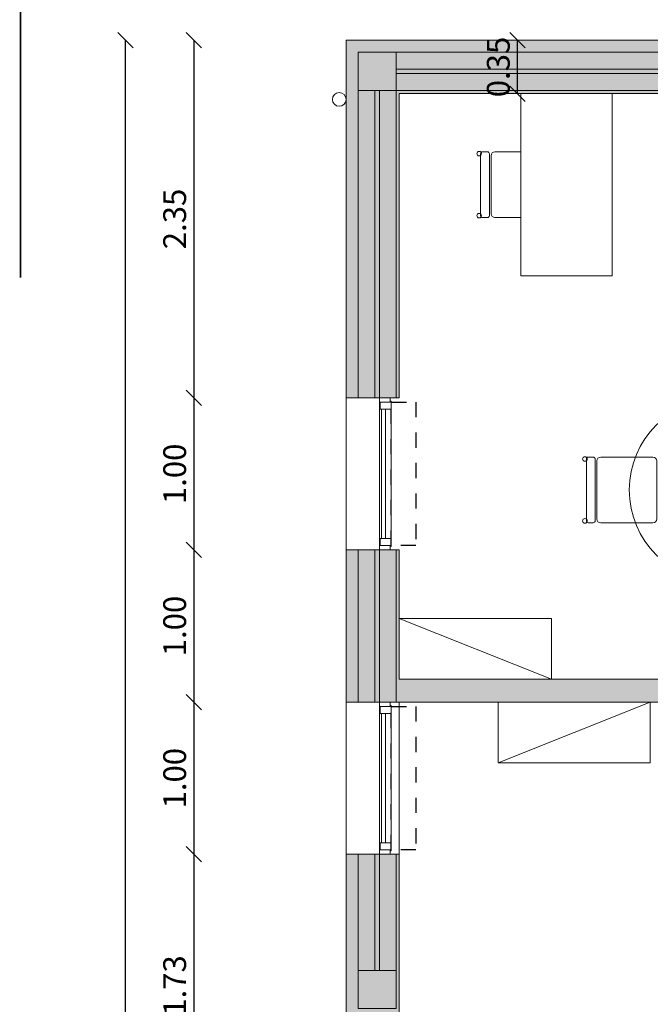
# Model space of a CAD drawing. Units: millimetres. Extents: x -79734 to -79342, y -13510 to -13045.
# Drawn here: x -79520 to -79516, y -13308 to -13301 of the extents above; entities that cross this region are included whole.
import ezdxf

# ---------------------------------------------------------------- set-up
doc = ezdxf.new("R2010")
doc.units = ezdxf.units.MM
doc.linetypes.add('HIDDEN2', pattern=[0.1875, 0.125, -0.0625])
doc.layers.get('0').update_dxf_attribs({"lineweight": 0})
doc.layers.get('Defpoints').update_dxf_attribs({"lineweight": 0})
for name, color, linetype, lineweight in [('ARQ.00.COTAGEM', 14, 'Continuous', 0), ('ARQ.00.EXISTE PAREDE', 7, 'Continuous', 0), ('ARQ.00.EXISTE PILARES', 72, 'Continuous', 0), ('ARQ.00.LEG', 251, 'Continuous', 0), ('ARQ.00.MOB', 175, 'Continuous', 0), ('ARQ.00.PAREDES', 30, 'Continuous', 0), ('ARQ.00.TUBOS QUEDA', 9, 'Continuous', 0), ('ARQ.00.VISTA', 8, 'Continuous', 0), ('ARQ.00.VÃOS', 165, 'Continuous', 0)]:
    doc.layers.add(name, color=color, linetype=linetype, lineweight=lineweight)
doc.layers.add('ARQ.00.TRAMA PAREDES', color=7, linetype='Continuous', lineweight=0, true_color=0x7a7a7a)
doc.layers.add('ARQ.00.VAOS SISTEMA ABERTURA', color=157, linetype='HIDDEN2')
doc.styles.add('CH', font='GIL_____.TTF')
doc.dimstyles.new('CH_1_100', dxfattribs={"dimtxt": 0.15, "dimasz": 0.1, "dimexe": 0.05, "dimexo": 0.05, "dimgap": 0.05, "dimtad": 1, "dimzin": 0, "dimdsep": 46, "dimtxsty": 'CH', "dimblk": 'OBLIQUE', "dimcen": 0.09, "dimse1": 1, "dimse2": 1, "dimclrt": 256, "dimadec": 0, "dimazin": 0, "dimtfac": 1, "dimtofl": 0, "dimtmove": 0, "dimatfit": 3, "dimfxl": 1, "dimtolj": 1, "dimtzin": 0, "dimarcsym": 0})

# ---------------------------------------------------------------- blocks, each defined once
blk = doc.blocks.new('VE 1X0.7')
at = {"layer": 'ARQ.00.PAREDES'}
for p, q in [((0.12, 0), (-0.23, 0)), ((0.12, -1), (-0.23, -1))]:
    blk.add_line(p, q, dxfattribs=at)
at = {"layer": 'ARQ.00.VAOS SISTEMA ABERTURA', "ltscale": 0.4}
blk.add_lwpolyline([(0.0672, -0.9717), (0.0672, -0.0283), (0.2296, -0.0283), (0.2296, -0.9717)], close=True, dxfattribs=at)
at = {"layer": 'ARQ.00.VÃOS'}
for p, q in [((-0.01, -0.935), (-0.01, -0.065)), ((0.0672, -0.9245), (0.0672, -0.0755))]:
    blk.add_line(p, q, dxfattribs=at)
for points in [[(0.06, -0.0283), (0.06, 0), (-0.01, 0), (-0.01, -0.065), (-0.0052, -0.065), (-0.0052, -0.065), (-0.0052, -0.0283)], [(0.0672, -0.0755), (0.0672, -0.0225), (0.06, -0.0225), (0.06, -0.0283), (-0.0052, -0.0283), (-0.0052, -0.0748), (0.0378, -0.0748), (0.0378, -0.0755)], [(0.0302, -0.0748), (0.0302, -0.9252), (0.0022, -0.9252), (0.0022, -0.0748)], [(0.06, -0.9717), (0.06, -1), (-0.01, -1), (-0.01, -0.935), (-0.0052, -0.935), (-0.0052, -0.935), (-0.0052, -0.9717)], [(0.0672, -0.9245), (0.0672, -0.9775), (0.06, -0.9775), (0.06, -0.9717), (-0.0052, -0.9717), (-0.0052, -0.9252), (0.0378, -0.9252), (0.0378, -0.9245)]]:
    blk.add_lwpolyline(points, close=True, dxfattribs=at)
blk = doc.blocks.new('B1')
for p, q in [((-0.2159, 0.8367), (-0.2159, 0.8692)), ((-0.2032, 0.8819), (0.2032, 0.8819)), ((0.2159, 0.8367), (0.2159, 0.8692)), ((-0.2159, 0.4446), (-0.2159, 0.7875)), ((-0.2032, 0.824), (0.2032, 0.824)), ((-0.1905, 0.8129), (0.1905, 0.8129)), ((0.2159, 0.4446), (0.2159, 0.7875)), ((-0.1905, 0.4192), (0.1905, 0.4192)), ((-0.8819, 0.2032), (-0.8819, -0.2032)), ((-0.8367, 0.2159), (-0.8692, 0.2159)), ((-0.824, 0.2032), (-0.824, -0.2032)), ((-0.4446, 0.2159), (-0.7875, 0.2159)), ((0.4446, 0.2159), (0.7875, 0.2159)), ((0.824, -0.2032), (0.824, 0.2032)), ((0.8367, 0.2159), (0.8692, 0.2159)), ((0.8819, -0.2032), (0.8819, 0.2032)), ((-0.8129, 0.1905), (-0.8129, -0.1905)), ((-0.4192, 0.1905), (-0.4192, -0.1905)), ((0.4192, -0.1905), (0.4192, 0.1905)), ((0.8129, -0.1905), (0.8129, 0.1905)), ((-0.8367, -0.2159), (-0.8692, -0.2159)), ((-0.4446, -0.2159), (-0.7875, -0.2159)), ((0.4446, -0.2159), (0.7875, -0.2159)), ((0.8367, -0.2159), (0.8692, -0.2159)), ((-0.2159, -0.4446), (-0.2159, -0.7875)), ((-0.1905, -0.4192), (0.1905, -0.4192)), ((0.2159, -0.4446), (0.2159, -0.7875)), ((-0.2159, -0.8367), (-0.2159, -0.8692)), ((-0.2032, -0.824), (0.2032, -0.824)), ((-0.1905, -0.8129), (0.1905, -0.8129)), ((0.2159, -0.8367), (0.2159, -0.8692)), ((-0.2032, -0.8819), (0.2032, -0.8819))]:
    blk.add_line(p, q)
blk.add_circle((0, 0), 0.6)
for centre, radius, start, end in [((-0.2035, 0.8911), 0.0151, 0, 180), ((0.2037, 0.8911), 0.0151, 0, 180), ((-0.2035, 0.8911), 0.0151, 180, 0), ((-0.2032, 0.8692), 0.0127, 90, 180), ((0.2037, 0.8911), 0.0151, 180, 0), ((0.2032, 0.8692), 0.0127, 0, 90), ((-0.2032, 0.8367), 0.0127, 180, 270), ((-0.1905, 0.7875), 0.0254, 90, 180), ((0.1905, 0.7875), 0.0254, 0, 90), ((0.2032, 0.8367), 0.0127, 270, 0), ((-0.1905, 0.4446), 0.0254, 180, 270), ((0.1905, 0.4446), 0.0254, 270, 0), ((-0.8911, 0.2035), 0.0151, 90, 270), ((-0.8911, 0.2035), 0.0151, 270, 90), ((-0.8692, 0.2032), 0.0127, 90, 180), ((-0.8367, 0.2032), 0.0127, 0, 90), ((-0.7875, 0.1905), 0.0254, 90, 180), ((-0.4446, 0.1905), 0.0254, 0, 90), ((0.4446, 0.1905), 0.0254, 90, 180), ((0.7875, 0.1905), 0.0254, 0, 90), ((0.8367, 0.2032), 0.0127, 90, 180), ((0.8692, 0.2032), 0.0127, 0, 90), ((0.8911, 0.2037), 0.0151, 90, 270), ((0.8911, 0.2037), 0.0151, 270, 90), ((-0.8911, -0.2037), 0.0151, 90, 270), ((-0.8911, -0.2037), 0.0151, 270, 90), ((-0.7875, -0.1905), 0.0254, 180, 270), ((-0.4446, -0.1905), 0.0254, 270, 0), ((0.4446, -0.1905), 0.0254, 180, 270), ((0.7875, -0.1905), 0.0254, 270, 0), ((0.8911, -0.2035), 0.0151, 90, 270), ((0.8911, -0.2035), 0.0151, 270, 90), ((-0.8692, -0.2032), 0.0127, 180, 270), ((-0.8367, -0.2032), 0.0127, 270, 0), ((0.8367, -0.2032), 0.0127, 180, 270), ((0.8692, -0.2032), 0.0127, 270, 0), ((-0.1905, -0.4446), 0.0254, 90, 180), ((0.1905, -0.4446), 0.0254, 0, 90), ((-0.1905, -0.7875), 0.0254, 180, 270), ((-0.2032, -0.8367), 0.0127, 90, 180), ((0.1905, -0.7875), 0.0254, 270, 0), ((0.2032, -0.8367), 0.0127, 0, 90), ((-0.2035, -0.8911), 0.0151, 0, 180), ((-0.2035, -0.8911), 0.0151, 180, 0), ((-0.2032, -0.8692), 0.0127, 180, 270), ((0.2037, -0.8911), 0.0151, 0, 180), ((0.2037, -0.8911), 0.0151, 180, 0), ((0.2032, -0.8692), 0.0127, 270, 0)]:
    blk.add_arc(centre, radius, start, end)
blk = doc.blocks.new('MESA E CADEIRA')
for p, q in [((-0.8159, 0.8206), (-0.8159, 0.8531)), ((-0.8032, 0.8658), (-0.3968, 0.8658)), ((-0.3841, 0.8206), (-0.3841, 0.8531)), ((-0.8032, 0.8079), (-0.3968, 0.8079)), ((-0.7905, 0.7969), (-0.4095, 0.7969)), ((-0.8159, 0.6), (-0.8159, 0.7714)), ((-0.3841, 0.6), (-0.3841, 0.7714))]:
    blk.add_line(p, q)
blk.add_lwpolyline([(-1.2, 0.6), (-1.2, 0), (0, 0), (0, 0.6)], close=True)
for centre, radius, start, end in [((-0.8035, 0.875), 0.0151, 0, 180), ((-0.8035, 0.875), 0.0151, 180, 0), ((-0.8032, 0.8531), 0.0127, 90, 180), ((-0.3963, 0.875), 0.0151, 0, 180), ((-0.3963, 0.875), 0.0151, 180, 0), ((-0.3968, 0.8531), 0.0127, 0, 90), ((-0.8032, 0.8206), 0.0127, 180, 270), ((-0.7905, 0.7714), 0.0254, 90, 180), ((-0.4095, 0.7714), 0.0254, 0, 90), ((-0.3968, 0.8206), 0.0127, 270, 0)]:
    blk.add_arc(centre, radius, start, end)
blk = doc.blocks.new('MARCA CORTES')
at = {"layer": 'ARQ.00.LEG', "linetype": 'HIDDEN2', "ltscale": 0.1, "const_width": 0.01}
blk.add_lwpolyline([(-3.6, 44.421), (0.4, 44.421), (0.4, 43.921)], dxfattribs=at)
blk = doc.blocks.new('_Oblique')
at = {"color": 0, "linetype": 'ByBlock', "lineweight": -2}
blk.add_line((-0.5, -0.5), (0.5, 0.5), dxfattribs=at)
blk = doc.blocks.new('*D64')
at = {"layer": 'ARQ.00.COTAGEM', "color": 0, "lineweight": -2, "transparency": 16777216}
blk.add_line((-79518.6065, -13301.2132), (-79518.6065, -13303.5635), dxfattribs=at)
at = {"layer": 'Defpoints', "color": 0, "transparency": 16777216}
for p in [(-79517.6065, -13301.2132), (-79518.6065, -13303.5635), (-79517.6065, -13303.5635)]:
    blk.add_point(p, dxfattribs=at)
at = {"layer": 'ARQ.00.COTAGEM', "color": 0, "lineweight": -2, "transparency": 16777216, "xscale": 0.1, "yscale": 0.1, "zscale": 0.1}
for p, rotation in [((-79518.6065, -13301.2132), 90), ((-79518.6065, -13303.5635), 270)]:
    blk.add_blockref('_Oblique', p, dxfattribs=dict(at, rotation=rotation))
at = {"layer": 'ARQ.00.COTAGEM', "transparency": 16777216, "insert": (-79518.733, -13302.3884), "char_height": 0.15, "attachment_point": 5, "rotation": 90, "style": 'CH'}
blk.add_mtext('\\A1;2.35', dxfattribs=at)
blk = doc.blocks.new('*D65')
at = {"layer": 'ARQ.00.COTAGEM', "color": 0, "lineweight": -2, "transparency": 16777216}
blk.add_line((-79518.6065, -13303.5635), (-79518.6065, -13304.5635), dxfattribs=at)
at = {"layer": 'Defpoints', "color": 0, "transparency": 16777216}
for p in [(-79517.6065, -13303.5635), (-79518.6065, -13304.5635), (-79517.6065, -13304.5635)]:
    blk.add_point(p, dxfattribs=at)
at = {"layer": 'ARQ.00.COTAGEM', "color": 0, "lineweight": -2, "transparency": 16777216, "xscale": 0.1, "yscale": 0.1, "zscale": 0.1}
for p, rotation in [((-79518.6065, -13303.5635), 90), ((-79518.6065, -13304.5635), 270)]:
    blk.add_blockref('_Oblique', p, dxfattribs=dict(at, rotation=rotation))
at = {"layer": 'ARQ.00.COTAGEM', "transparency": 16777216, "insert": (-79518.7329, -13304.0635), "char_height": 0.15, "attachment_point": 5, "rotation": 90, "style": 'CH'}
blk.add_mtext('\\A1;1.00', dxfattribs=at)
blk = doc.blocks.new('*D66')
at = {"layer": 'ARQ.00.COTAGEM', "color": 0, "lineweight": -2, "transparency": 16777216}
blk.add_line((-79518.6065, -13304.5635), (-79518.6065, -13305.5635), dxfattribs=at)
at = {"layer": 'Defpoints', "color": 0, "transparency": 16777216}
for p in [(-79517.6065, -13304.5635), (-79518.6065, -13305.5635), (-79517.6065, -13305.5635)]:
    blk.add_point(p, dxfattribs=at)
at = {"layer": 'ARQ.00.COTAGEM', "color": 0, "lineweight": -2, "transparency": 16777216, "xscale": 0.1, "yscale": 0.1, "zscale": 0.1}
for p, rotation in [((-79518.6065, -13304.5635), 90), ((-79518.6065, -13305.5635), 270)]:
    blk.add_blockref('_Oblique', p, dxfattribs=dict(at, rotation=rotation))
at = {"layer": 'ARQ.00.COTAGEM', "transparency": 16777216, "insert": (-79518.7329, -13305.0635), "char_height": 0.15, "attachment_point": 5, "rotation": 90, "style": 'CH'}
blk.add_mtext('\\A1;1.00', dxfattribs=at)
blk = doc.blocks.new('*D67')
at = {"layer": 'ARQ.00.COTAGEM', "color": 0, "lineweight": -2, "transparency": 16777216}
blk.add_line((-79518.6065, -13305.5635), (-79518.6065, -13306.5635), dxfattribs=at)
at = {"layer": 'Defpoints', "color": 0, "transparency": 16777216}
for p in [(-79517.6065, -13305.5635), (-79518.6065, -13306.5635), (-79517.6065, -13306.5635)]:
    blk.add_point(p, dxfattribs=at)
at = {"layer": 'ARQ.00.COTAGEM', "color": 0, "lineweight": -2, "transparency": 16777216, "xscale": 0.1, "yscale": 0.1, "zscale": 0.1}
for p, rotation in [((-79518.6065, -13305.5635), 90), ((-79518.6065, -13306.5635), 270)]:
    blk.add_blockref('_Oblique', p, dxfattribs=dict(at, rotation=rotation))
at = {"layer": 'ARQ.00.COTAGEM', "transparency": 16777216, "insert": (-79518.7329, -13306.0635), "char_height": 0.15, "attachment_point": 5, "rotation": 90, "style": 'CH'}
blk.add_mtext('\\A1;1.00', dxfattribs=at)
blk = doc.blocks.new('*D68')
at = {"layer": 'ARQ.00.COTAGEM', "color": 0, "lineweight": -2, "transparency": 16777216}
blk.add_line((-79518.6065, -13306.5635), (-79518.6065, -13308.2885), dxfattribs=at)
at = {"layer": 'Defpoints', "color": 0, "transparency": 16777216}
for p in [(-79517.6065, -13306.5635), (-79518.6065, -13308.2885), (-79517.6065, -13308.2885)]:
    blk.add_point(p, dxfattribs=at)
at = {"layer": 'ARQ.00.COTAGEM', "color": 0, "lineweight": -2, "transparency": 16777216, "xscale": 0.1, "yscale": 0.1, "zscale": 0.1}
for p, rotation in [((-79518.6065, -13306.5635), 90), ((-79518.6065, -13308.2885), 270)]:
    blk.add_blockref('_Oblique', p, dxfattribs=dict(at, rotation=rotation))
at = {"layer": 'ARQ.00.COTAGEM', "transparency": 16777216, "insert": (-79518.733, -13307.426), "char_height": 0.15, "attachment_point": 5, "rotation": 90, "style": 'CH'}
blk.add_mtext('\\A1;1.73', dxfattribs=at)
blk = doc.blocks.new('*D91')
at = {"layer": 'ARQ.00.COTAGEM', "color": 0, "lineweight": -2, "transparency": 16777216}
blk.add_line((-79519.0556, -13341.2511), (-79519.0556, -13301.2132), dxfattribs=at)
at = {"layer": 'Defpoints', "color": 0, "transparency": 16777216}
for p in [(-79519.0556, -13301.2132), (-79518.6065, -13301.2132), (-79518.6065, -13341.2511)]:
    blk.add_point(p, dxfattribs=at)
at = {"layer": 'ARQ.00.COTAGEM', "color": 0, "lineweight": -2, "transparency": 16777216, "xscale": 0.1, "yscale": 0.1, "zscale": 0.1}
for p, rotation in [((-79519.0556, -13301.2132), 90), ((-79519.0556, -13341.2511), 270)]:
    blk.add_blockref('_Oblique', p, dxfattribs=dict(at, rotation=rotation))
at = {"layer": 'ARQ.00.COTAGEM', "transparency": 16777216, "insert": (-79519.182, -13321.2322), "char_height": 0.15, "attachment_point": 5, "rotation": 90, "style": 'CH'}
blk.add_mtext('\\A1;40.04', dxfattribs=at)
blk = doc.blocks.new('*D92')
at = {"layer": 'ARQ.00.COTAGEM', "color": 0, "lineweight": -2, "transparency": 16777216}
blk.add_line((-79517.6065, -13300.2132), (-79513.7215, -13300.2132), dxfattribs=at)
at = {"layer": 'Defpoints', "color": 0, "transparency": 16777216}
for p in [(-79513.7215, -13300.2132), (-79517.6065, -13301.2132), (-79513.7215, -13301.2132)]:
    blk.add_point(p, dxfattribs=at)
at = {"layer": 'ARQ.00.COTAGEM', "color": 0, "lineweight": -2, "transparency": 16777216, "xscale": 0.1, "yscale": 0.1, "zscale": 0.1, "rotation": 180}
blk.add_blockref('_Oblique', (-79517.6065, -13300.2132), dxfattribs=at)
at = {"layer": 'ARQ.00.COTAGEM', "color": 0, "lineweight": -2, "transparency": 16777216, "xscale": 0.1, "yscale": 0.1, "zscale": 0.1}
blk.add_blockref('_Oblique', (-79513.7215, -13300.2132), dxfattribs=at)
at = {"layer": 'ARQ.00.COTAGEM', "transparency": 16777216, "insert": (-79515.664, -13300.0868), "char_height": 0.15, "attachment_point": 5, "style": 'CH'}
blk.add_mtext('\\A1;3.89', dxfattribs=at)
blk = doc.blocks.new('*D137')
at = {"layer": 'ARQ.00.COTAGEM', "color": 0, "lineweight": -2, "transparency": 16777216}
blk.add_line((-79516.4791, -13301.5659), (-79516.4791, -13301.2132), dxfattribs=at)
at = {"layer": 'Defpoints', "color": 0, "transparency": 16777216}
for p in [(-79516.4791, -13301.2132), (-79516.1811, -13301.2132), (-79516.1811, -13301.5659)]:
    blk.add_point(p, dxfattribs=at)
at = {"layer": 'ARQ.00.COTAGEM', "color": 0, "lineweight": -2, "transparency": 16777216, "xscale": 0.1, "yscale": 0.1, "zscale": 0.1}
for p, rotation in [((-79516.4791, -13301.2132), 89.99999999749866), ((-79516.4791, -13301.5659), 269.9999999974987)]:
    blk.add_blockref('_Oblique', p, dxfattribs=dict(at, rotation=rotation))
at = {"layer": 'ARQ.00.COTAGEM', "transparency": 16777216, "insert": (-79516.6056, -13301.3896), "char_height": 0.15, "attachment_point": 5, "rotation": 90, "style": 'CH'}
blk.add_mtext('\\A1;0.35', dxfattribs=at)

msp = doc.modelspace()

# ---------------------------------------------------------------- hatches: boundary and pattern name
at = {"layer": 'ARQ.00.EXISTE PILARES', "true_color": 0x616161}
h = msp.add_hatch(color=251, dxfattribs=at)
h.paths.add_polyline_path([(-79517.2765, -13301.2932), (-79517.5265, -13301.2932), (-79517.5265, -13301.5432), (-79517.2765, -13301.5432)])
h.paths.add_polyline_path([(-79498.6265, -13301.2932), (-79498.8765, -13301.2932), (-79498.8765, -13301.5432), (-79498.6265, -13301.5432)])
h.paths.add_polyline_path([(-79517.2765, -13307.3272), (-79517.5265, -13307.3272), (-79517.5265, -13307.5772), (-79517.2765, -13307.5772)])
h.paths.add_polyline_path([(-79517.2765, -13311.6772), (-79517.5265, -13311.6772), (-79517.5265, -13311.9272), (-79517.2765, -13311.9272)])
h.paths.add_polyline_path([(-79517.2765, -13315.9772), (-79517.5265, -13315.9772), (-79517.5265, -13316.2272), (-79517.2765, -13316.2272)])
h.paths.add_polyline_path([(-79517.2765, -13320.9772), (-79517.5265, -13320.9772), (-79517.5265, -13321.2272), (-79517.2765, -13321.2272)])
h.paths.add_polyline_path([(-79517.2765, -13325.9772), (-79517.5265, -13325.9772), (-79517.5265, -13326.2272), (-79517.2765, -13326.2272)])
h.paths.add_polyline_path([(-79517.2765, -13330.9772), (-79517.5265, -13330.9772), (-79517.5265, -13331.2272), (-79517.2765, -13331.2272)])
h.paths.add_polyline_path([(-79517.2765, -13335.9772), (-79517.5265, -13335.9772), (-79517.5265, -13336.2272), (-79517.2765, -13336.2272)])
h.paths.add_polyline_path([(-79503.6465, -13301.2932), (-79503.8965, -13301.2932), (-79503.8965, -13301.5432), (-79503.6465, -13301.5432)])
h.paths.add_polyline_path([(-79508.5765, -13301.2932), (-79508.8265, -13301.2932), (-79508.8265, -13301.5432), (-79508.5765, -13301.5432)])
h.paths.add_polyline_path([(-79513.7515, -13301.2932), (-79514.0015, -13301.2932), (-79514.0015, -13301.5432), (-79513.7515, -13301.5432)])
h.paths.add_polyline_path([(-79498.6265, -13306.7932), (-79498.8765, -13306.7932), (-79498.8765, -13307.0432), (-79498.6265, -13307.0432)])
h.paths.add_polyline_path([(-79503.6465, -13306.7932), (-79503.8965, -13306.7932), (-79503.8965, -13307.0432), (-79503.6465, -13307.0432)])
h.paths.add_polyline_path([(-79508.5765, -13306.7932), (-79508.8265, -13306.7932), (-79508.8265, -13307.0432), (-79508.5765, -13307.0432)])
h.paths.add_polyline_path([(-79514.1265, -13307.3272), (-79514.3765, -13307.3272), (-79514.3765, -13307.5772), (-79514.1265, -13307.5772)])
h.paths.add_polyline_path([(-79514.0265, -13311.6772), (-79514.2765, -13311.6772), (-79514.2765, -13311.9272), (-79514.0265, -13311.9272)])
h.paths.add_polyline_path([(-79514.1065, -13315.9772), (-79514.3565, -13315.9772), (-79514.3565, -13316.2272), (-79514.1065, -13316.2272)])
h.paths.add_polyline_path([(-79514.0265, -13320.9772), (-79514.2765, -13320.9772), (-79514.2765, -13321.2272), (-79514.0265, -13321.2272)])
h.paths.add_polyline_path([(-79514.1065, -13325.9772), (-79514.3565, -13325.9772), (-79514.3565, -13326.2272), (-79514.1065, -13326.2272)])
h.paths.add_polyline_path([(-79514.1265, -13335.9772), (-79514.3765, -13335.9772), (-79514.3765, -13336.2272), (-79514.1265, -13336.2272)])
h.paths.add_polyline_path([(-79514.0265, -13330.9772), (-79514.2765, -13330.9772), (-79514.2765, -13331.2272), (-79514.0265, -13331.2272)])
at = {"layer": 'ARQ.00.TRAMA PAREDES'}
h = msp.add_hatch(color=256, dxfattribs=at)
h.paths.add_polyline_path([(-79517.6065, -13301.2132), (-79517.6065, -13303.5635), (-79517.2565, -13303.5635), (-79517.2565, -13301.5632), (-79513.9565, -13301.5632), (-79513.9565, -13301.6307), (-79513.8065, -13301.6307), (-79513.8065, -13301.5632), (-79513.7215, -13301.5632), (-79513.7215, -13301.2132)])
h.paths.add_polyline_path([(-79517.5265, -13301.5432), (-79517.5265, -13301.2932), (-79517.2765, -13301.2932), (-79517.2765, -13301.5432)], flags=16)
h.paths.add_polyline_path([(-79514.0015, -13301.5432), (-79514.0015, -13301.2932), (-79513.7515, -13301.2932), (-79513.7515, -13301.5432)], flags=16)
msp.add_hatch(color=256, dxfattribs=at).paths.add_polyline_path([(-79513.9565, -13302.4632), (-79513.9565, -13305.4135), (-79517.2565, -13305.4135), (-79517.2565, -13304.5635), (-79517.6065, -13304.5635), (-79517.6065, -13305.5635), (-79517.2565, -13305.5635), (-79513.9565, -13305.5635), (-79513.9565, -13307.4186), (-79513.7658, -13307.4186), (-79513.7658, -13307.0632), (-79513.1267, -13307.0632), (-79513.1284, -13306.8732), (-79513.8065, -13306.8732), (-79513.8065, -13303.2135), (-79512.721, -13303.2135), (-79512.721, -13303.0635), (-79513.8065, -13303.0635), (-79513.8065, -13302.4632)])
h = msp.add_hatch(color=256, dxfattribs=at)
h.paths.add_polyline_path([(-79517.6065, -13309.2885), (-79517.6065, -13312.9472), (-79517.2565, -13312.9472), (-79517.2565, -13311.3472), (-79514.2965, -13311.3472), (-79514.2965, -13311.9472), (-79513.9565, -13311.9472), (-79513.9565, -13313.4047), (-79513.768, -13313.4047), (-79513.7665, -13311.1297), (-79513.9565, -13311.1297), (-79513.9565, -13311.1972), (-79517.2565, -13311.1972), (-79517.2565, -13309.2885)])
h.paths.add_polyline_path([(-79517.2765, -13311.6772), (-79517.2765, -13311.9272), (-79517.5265, -13311.9272), (-79517.5265, -13311.6772)], flags=16)
h.paths.add_polyline_path([(-79514.2765, -13311.6772), (-79514.0265, -13311.6772), (-79514.0265, -13311.9272), (-79514.2765, -13311.9272)], flags=16)
h.paths.add_polyline_path([(-79514.1665, -13311.3272), (-79513.9365, -13311.3272), (-79513.9365, -13311.8172), (-79514.0265, -13311.8172), (-79514.0265, -13311.6772), (-79514.1665, -13311.6772)], flags=16)
h.paths.add_polyline_path([(-79517.6065, -13306.5635), (-79517.6065, -13308.2885), (-79517.2565, -13308.2885), (-79517.2565, -13306.5635)])
h.paths.add_polyline_path([(-79517.5265, -13307.5772), (-79517.5265, -13307.3272), (-79517.2765, -13307.3272), (-79517.2765, -13307.5772)], flags=16)

# ---------------------------------------------------------------- linework, layer by layer
at = {"layer": 'ARQ.00.EXISTE PAREDE'}
for points in [[(-79514.0015, -13301.4032), (-79514.0015, -13301.2932), (-79517.2765, -13301.2932), (-79517.2765, -13301.4032)], [(-79514.0015, -13301.5432), (-79514.0015, -13301.4332), (-79517.2765, -13301.4332), (-79517.2765, -13301.5432)], [(-79517.5265, -13303.5635), (-79517.4165, -13303.5635), (-79517.4165, -13301.5432), (-79517.5265, -13301.5432)], [(-79517.3865, -13303.5635), (-79517.2765, -13303.5635), (-79517.2765, -13301.5432), (-79517.3865, -13301.5432)], [(-79517.5265, -13304.5635), (-79517.4165, -13304.5635), (-79517.4165, -13305.5635), (-79517.5265, -13305.5635)], [(-79517.3865, -13304.5635), (-79517.2765, -13304.5635), (-79517.2765, -13305.5635), (-79517.3865, -13305.5635)], [(-79517.5265, -13307.3272), (-79517.4165, -13307.3272), (-79517.4165, -13306.5635), (-79517.5265, -13306.5635)], [(-79517.3865, -13307.3272), (-79517.2765, -13307.3272), (-79517.2765, -13306.5635), (-79517.3865, -13306.5635)]]:
    msp.add_lwpolyline(points, close=True, dxfattribs=at)
at = {"layer": 'ARQ.00.EXISTE PILARES'}
for points in [[(-79517.2765, -13301.2932), (-79517.5265, -13301.2932), (-79517.5265, -13301.5432), (-79517.2765, -13301.5432)], [(-79517.2765, -13307.3272), (-79517.5265, -13307.3272), (-79517.5265, -13307.5772), (-79517.2765, -13307.5772)]]:
    msp.add_lwpolyline(points, close=True, dxfattribs=at)
at = {"layer": 'ARQ.00.MOB'}
for p, q in [((-79517.2565, -13305.0135), (-79516.2565, -13305.4135)), ((-79516.6065, -13305.9635), (-79515.6065, -13305.5635))]:
    msp.add_line(p, q, dxfattribs=at)
for points in [[(-79517.2565, -13305.4135), (-79517.2565, -13305.0135), (-79516.2565, -13305.0135), (-79516.2565, -13305.4135)], [(-79516.6065, -13305.5635), (-79516.6065, -13305.9635), (-79515.6065, -13305.9635), (-79515.6065, -13305.5635)]]:
    msp.add_lwpolyline(points, dxfattribs=at)
at = {"layer": 'ARQ.00.PAREDES'}
for p, q in [((-79517.6065, -13303.5635), (-79517.6065, -13301.2132)), ((-79513.7215, -13301.2132), (-79517.6065, -13301.2132)), ((-79513.9565, -13301.5632), (-79517.2565, -13301.5632)), ((-79517.2565, -13303.5635), (-79517.2565, -13301.5632)), ((-79517.6065, -13305.5635), (-79517.6065, -13304.5635)), ((-79517.2565, -13305.4135), (-79517.2565, -13304.5635)), ((-79513.9565, -13305.4135), (-79517.2565, -13305.4135)), ((-79513.9565, -13305.5635), (-79517.2565, -13305.5635)), ((-79517.6065, -13308.2885), (-79517.6065, -13306.5635)), ((-79517.2565, -13308.2885), (-79517.2565, -13306.5635))]:
    msp.add_line(p, q, dxfattribs=at)
at = {"layer": 'ARQ.00.TUBOS QUEDA'}
msp.add_circle((-79517.6515, -13301.6032), 0.045, dxfattribs=at)
at = {"layer": 'ARQ.00.VISTA'}
for p, q in [((-79517.6065, -13303.5635), (-79517.6065, -13304.5635)), ((-79517.6065, -13305.5635), (-79517.6065, -13306.5635)), ((-79517.2565, -13305.5635), (-79517.2565, -13306.5635))]:
    msp.add_line(p, q, dxfattribs=at)

# ---------------------------------------------------------------- block references
at = {"layer": 'ARQ.00.LEG', "rotation": 90}
msp.add_blockref('MARCA CORTES', (-79475.3255, -13299.1732), dxfattribs=at)
at = {"layer": 'ARQ.00.MOB', "rotation": 90}
msp.add_blockref('MESA E CADEIRA', (-79515.8565, -13301.5632), dxfattribs=at)
at = {"layer": 'ARQ.00.MOB', "xscale": -1, "rotation": 90}
msp.add_blockref('B1', (-79515.145, -13304.1694), dxfattribs=at)
at = {"layer": 'ARQ.00.VÃOS'}
for p in [(-79517.3765, -13303.5635), (-79517.3765, -13305.5635)]:
    msp.add_blockref('VE 1X0.7', p, dxfattribs=at)

# ---------------------------------------------------------------- dimensions: what is measured, and where the dimension line sits
at = {"layer": 'ARQ.00.COTAGEM'}
for p1, p2, distance, picture, middle in [((-79517.6065343162, -13301.2132473202), (-79513.7215343155, -13301.2132473202), 1, '*D92', (-79515.6640343159, -13300.0867526582)), ((-79518.6065, -13341.2511), (-79518.6065, -13301.2132), 0.4491, '*D91', (-79519.182, -13321.2322)), ((-79517.6065, -13301.2132), (-79517.6065, -13303.5635), -1, '*D64', (-79518.733, -13302.3884)), ((-79517.6065, -13303.5635), (-79517.6065, -13304.5635), -1, '*D65', (-79518.7329, -13304.0635)), ((-79517.6065, -13304.5635), (-79517.6065, -13305.5635), -1, '*D66', (-79518.7329, -13305.0635)), ((-79517.6065, -13305.5635), (-79517.6065, -13306.5635), -1, '*D67', (-79518.7329, -13306.0635)), ((-79517.6065343162, -13306.5635062937), (-79517.6065343162, -13308.2885062936), -1, '*D68', (-79518.7330289782, -13307.4260062937))]:
    dim = msp.add_aligned_dim(p1=p1, p2=p2, distance=distance, dimstyle='CH_1_100', dxfattribs=at)
    dim.commit()
    dim.dimension.update_dxf_attribs({"geometry": picture, "text_midpoint": middle})
dim = msp.add_linear_dim(base=(-79516.4791, -13301.2132), p1=(-79516.1811, -13301.5659), p2=(-79516.1811, -13301.2132), angle=270, dimstyle='CH_1_100', override={"dimtmove": 1}, dxfattribs=at)
dim.commit()
dim.dimension.update_dxf_attribs({"geometry": '*D137', "text_midpoint": (-79516.4791, -13301.3896), "dimtype": 160})

doc.saveas('drawing.dxf')
